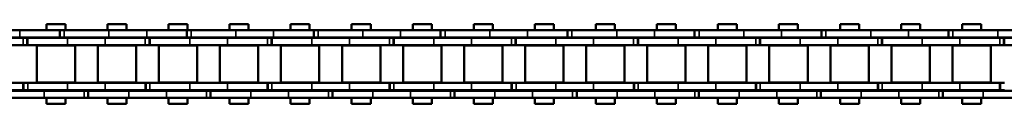
# Model space of a CAD drawing. Extents: x -4194 to 1221, y -7167 to 386.
# Drawn here: x -1503 to -1299, y -1519 to -1502 of the extents above; entities that cross this region are included whole.
import ezdxf

# ---------------------------------------------------------------- set-up
doc = ezdxf.new("R2010")
doc.units = 0
doc.layers.get('0').update_dxf_attribs({"lineweight": 25})
doc.layers.add('Sichtbar (ISO)', color=7, linetype='Continuous', lineweight=50)
doc.layers.add('Sichtbar schmal (ISO)', color=3, linetype='Continuous', lineweight=35)

# ---------------------------------------------------------------- blocks, each defined once
blk = doc.blocks.new('Kette1000_HUB   (SL)')
for p, q in [((-5.52, -643.07), (-7.02, -643.07)), ((7.03, -644.24), (5.53, -644.24)), ((-5.52, -669.39), (-7.02, -669.39)), ((7.03, -669.54), (5.53, -669.54)), ((-5.52, -695.7), (-7.02, -695.7)), ((7.03, -694.84), (5.53, -694.84)), ((7.03, -720.14), (5.53, -720.14)), ((-5.52, -722.01), (-7.02, -722.01)), ((7.03, -745.44), (5.53, -745.44)), ((-5.52, -748.33), (-7.02, -748.33)), ((7.03, -770.74), (5.53, -770.74)), ((-5.52, -774.64), (-7.02, -774.64)), ((7.03, -796.04), (5.53, -796.04)), ((-5.52, -800.95), (-7.02, -800.95)), ((7.03, -821.34), (5.53, -821.34)), ((-5.52, -827.27), (-7.02, -827.27))]:
    blk.add_line(p, q)
at = {"layer": 'Sichtbar (ISO)'}
for p, q in [((-5.4, -623.3), (-5.4, -631.59)), ((-3.9, -623.3), (-3.9, -631.59)), ((-7.02, -625.13), (-7.02, -632.94)), ((-5.52, -625.13), (-5.52, -632.94)), ((5.53, -635.95), (5.53, -628.14)), ((7.03, -635.95), (7.03, -628.14)), ((-5.4, -631.59), (-3.9, -631.59)), ((-5.4, -631.59), (-5.4, -631.66)), ((-5.4, -631.66), (-3.9, -631.66)), ((-5.4, -632.5), (-5.4, -631.66)), ((-5.4, -632.5), (-5.4, -640.79)), ((-3.9, -631.59), (-3.9, -631.66)), ((-3.9, -632.5), (-3.9, -631.66)), ((-3.9, -632.5), (-3.9, -640.79)), ((3.9, -631.58), (3.9, -632.42)), ((5.4, -632.42), (3.9, -632.42)), ((3.9, -632.49), (3.9, -632.42)), ((3.9, -640.79), (3.9, -632.49)), ((5.4, -632.49), (3.9, -632.49)), ((5.4, -631.58), (5.4, -632.42)), ((5.4, -632.49), (5.4, -632.42)), ((5.4, -640.79), (5.4, -632.49)), ((-7.02, -643.15), (-7.02, -632.94)), ((-5.52, -643.15), (-5.52, -632.94)), ((-3.82, -634.39), (-3.82, -642.34)), ((-3.82, -634.39), (3.83, -634.39)), ((3.83, -634.39), (3.83, -642.34)), ((-8.25, -640.34), (-8.25, -636.4)), ((-7.02, -636.4), (-8.25, -636.4)), ((-5.4, -636.4), (-5.52, -636.4)), ((-3.83, -636.4), (-3.9, -636.4)), ((3.9, -636.4), (3.82, -636.4)), ((5.53, -636.4), (5.4, -636.4)), ((5.53, -635.95), (5.53, -644.31)), ((7.03, -635.95), (7.03, -644.31)), ((8.25, -636.4), (7.03, -636.4)), ((8.25, -640.34), (8.25, -636.4)), ((-7.02, -640.34), (-8.25, -640.34)), ((-5.4, -640.34), (-5.52, -640.34)), ((-3.83, -640.34), (-3.9, -640.34)), ((3.9, -640.34), (3.82, -640.34)), ((5.53, -640.34), (5.4, -640.34)), ((8.25, -640.34), (7.03, -640.34)), ((-5.4, -648.6), (-5.4, -640.79)), ((-3.9, -648.6), (-3.9, -640.79)), ((-3.82, -642.34), (3.83, -642.34)), ((3.9, -640.79), (3.9, -648.6)), ((5.4, -640.79), (5.4, -648.6)), ((-7.02, -651.44), (-7.02, -643.15)), ((-5.52, -643.15), (-7.02, -643.15)), ((-5.52, -651.44), (-5.52, -643.15)), ((5.53, -644.24), (5.53, -644.31)), ((5.53, -644.31), (7.03, -644.31)), ((5.53, -645.15), (5.53, -644.31)), ((7.03, -644.24), (7.03, -644.31)), ((7.03, -645.15), (7.03, -644.31)), ((5.53, -645.15), (5.53, -653.44)), ((7.03, -645.15), (7.03, -653.44)), ((-5.4, -648.6), (-5.4, -656.89)), ((-3.9, -648.6), (-3.9, -656.89)), ((-3.82, -647.04), (-3.82, -654.99)), ((-3.82, -647.04), (3.83, -647.04)), ((3.83, -647.04), (3.83, -654.99)), ((3.9, -656.88), (3.9, -648.6)), ((5.4, -656.88), (5.4, -648.6)), ((-8.25, -652.99), (-8.25, -649.05)), ((-7.02, -649.05), (-8.25, -649.05)), ((-5.4, -649.05), (-5.52, -649.05)), ((-3.83, -649.05), (-3.9, -649.05)), ((3.9, -649.05), (3.82, -649.05)), ((5.53, -649.05), (5.4, -649.05)), ((8.25, -649.05), (7.03, -649.05)), ((8.25, -652.99), (8.25, -649.05)), ((-7.02, -651.44), (-7.02, -659.25)), ((-5.52, -651.44), (-5.52, -659.25)), ((-7.02, -652.99), (-8.25, -652.99)), ((-5.4, -652.99), (-5.52, -652.99)), ((-3.83, -652.99), (-3.9, -652.99)), ((3.9, -652.99), (3.82, -652.99)), ((5.53, -652.99), (5.4, -652.99)), ((5.53, -661.25), (5.53, -653.44)), ((8.25, -652.99), (7.03, -652.99)), ((7.03, -661.25), (7.03, -653.44)), ((-5.4, -656.89), (-3.9, -656.89)), ((-5.4, -656.89), (-5.4, -656.96)), ((-5.4, -656.96), (-3.9, -656.96)), ((-5.4, -657.8), (-5.4, -656.96)), ((-3.9, -656.89), (-3.9, -656.96)), ((-3.9, -657.8), (-3.9, -656.96)), ((-3.82, -654.99), (3.83, -654.99)), ((3.9, -656.88), (3.9, -657.72)), ((5.4, -656.88), (5.4, -657.72)), ((-5.4, -657.8), (-5.4, -666.09)), ((-3.9, -657.8), (-3.9, -666.09)), ((5.4, -657.72), (3.9, -657.72)), ((3.9, -657.79), (3.9, -657.72)), ((3.9, -666.09), (3.9, -657.79)), ((5.4, -657.79), (3.9, -657.79)), ((5.4, -657.79), (5.4, -657.72)), ((5.4, -666.09), (5.4, -657.79)), ((-7.02, -669.46), (-7.02, -659.25)), ((-5.52, -669.46), (-5.52, -659.25)), ((-3.82, -659.69), (-3.82, -667.64)), ((-3.82, -659.69), (3.83, -659.69)), ((3.83, -659.69), (3.83, -667.64)), ((-8.25, -665.64), (-8.25, -661.7)), ((-7.02, -661.7), (-8.25, -661.7)), ((-5.4, -661.7), (-5.52, -661.7)), ((-3.83, -661.7), (-3.9, -661.7)), ((3.9, -661.7), (3.82, -661.7)), ((5.53, -661.7), (5.4, -661.7)), ((5.53, -661.25), (5.53, -669.61)), ((7.03, -661.25), (7.03, -669.61)), ((8.25, -661.7), (7.03, -661.7)), ((8.25, -665.64), (8.25, -661.7)), ((-7.02, -665.64), (-8.25, -665.64)), ((-5.4, -665.64), (-5.52, -665.64)), ((-5.4, -673.9), (-5.4, -666.09)), ((-3.83, -665.64), (-3.9, -665.64)), ((-3.9, -673.9), (-3.9, -666.09)), ((3.9, -665.64), (3.82, -665.64)), ((3.9, -666.09), (3.9, -673.9)), ((5.53, -665.64), (5.4, -665.64)), ((5.4, -666.09), (5.4, -673.9)), ((8.25, -665.64), (7.03, -665.64)), ((-3.82, -667.64), (3.83, -667.64)), ((-7.02, -677.75), (-7.02, -669.46)), ((-5.52, -669.46), (-7.02, -669.46)), ((-5.52, -677.75), (-5.52, -669.46)), ((5.53, -669.54), (5.53, -669.61)), ((5.53, -669.61), (7.03, -669.61)), ((5.53, -670.45), (5.53, -669.61)), ((5.53, -670.45), (5.53, -678.74)), ((7.03, -669.54), (7.03, -669.61)), ((7.03, -670.45), (7.03, -669.61)), ((7.03, -670.45), (7.03, -678.74)), ((-3.82, -672.34), (-3.82, -680.29)), ((-3.82, -672.34), (3.83, -672.34)), ((3.83, -672.34), (3.83, -680.29)), ((-8.25, -678.29), (-8.25, -674.35)), ((-7.02, -674.35), (-8.25, -674.35)), ((-5.4, -674.35), (-5.52, -674.35)), ((-5.4, -673.9), (-5.4, -682.19)), ((-3.9, -673.9), (-3.9, -682.19)), ((-3.83, -674.35), (-3.9, -674.35)), ((3.9, -674.35), (3.82, -674.35)), ((3.9, -682.18), (3.9, -673.9)), ((5.4, -682.18), (5.4, -673.9)), ((5.53, -674.35), (5.4, -674.35)), ((8.25, -674.35), (7.03, -674.35)), ((8.25, -678.29), (8.25, -674.35)), ((-7.02, -678.29), (-8.25, -678.29)), ((-7.02, -677.75), (-7.02, -685.56)), ((-5.52, -677.75), (-5.52, -685.56)), ((-5.4, -678.29), (-5.52, -678.29)), ((-3.83, -678.29), (-3.9, -678.29)), ((3.9, -678.29), (3.82, -678.29)), ((5.53, -678.29), (5.4, -678.29)), ((5.53, -686.55), (5.53, -678.74)), ((8.25, -678.29), (7.03, -678.29)), ((7.03, -686.55), (7.03, -678.74)), ((-3.82, -680.29), (3.83, -680.29)), ((-5.4, -682.19), (-3.9, -682.19)), ((-5.4, -682.19), (-5.4, -682.26)), ((-5.4, -682.26), (-3.9, -682.26)), ((-5.4, -683.1), (-5.4, -682.26)), ((-5.4, -683.1), (-5.4, -691.39)), ((-3.9, -682.19), (-3.9, -682.26)), ((-3.9, -683.1), (-3.9, -682.26)), ((-3.9, -683.1), (-3.9, -691.39)), ((3.9, -682.18), (3.9, -683.02)), ((5.4, -683.02), (3.9, -683.02)), ((3.9, -683.09), (3.9, -683.02)), ((3.9, -691.39), (3.9, -683.09)), ((5.4, -683.09), (3.9, -683.09)), ((5.4, -682.18), (5.4, -683.02)), ((5.4, -683.09), (5.4, -683.02)), ((5.4, -691.39), (5.4, -683.09)), ((-7.02, -695.77), (-7.02, -685.56)), ((-5.52, -695.77), (-5.52, -685.56)), ((-3.82, -684.99), (-3.82, -692.94)), ((-3.82, -684.99), (3.83, -684.99)), ((3.83, -684.99), (3.83, -692.94)), ((-8.25, -690.94), (-8.25, -687)), ((-7.02, -687), (-8.25, -687)), ((-5.4, -687), (-5.52, -687)), ((-3.83, -687), (-3.9, -687)), ((3.9, -687), (3.82, -687)), ((5.53, -687), (5.4, -687)), ((5.53, -686.55), (5.53, -694.91)), ((7.03, -686.55), (7.03, -694.91)), ((8.25, -687), (7.03, -687)), ((8.25, -690.94), (8.25, -687)), ((-7.02, -690.94), (-8.25, -690.94)), ((-5.4, -690.94), (-5.52, -690.94)), ((-5.4, -699.2), (-5.4, -691.39)), ((-3.83, -690.94), (-3.9, -690.94)), ((-3.9, -699.2), (-3.9, -691.39)), ((3.9, -690.94), (3.82, -690.94)), ((3.9, -691.39), (3.9, -699.2)), ((5.53, -690.94), (5.4, -690.94)), ((5.4, -691.39), (5.4, -699.2)), ((8.25, -690.94), (7.03, -690.94)), ((-3.82, -692.94), (3.83, -692.94)), ((-7.02, -704.07), (-7.02, -695.77)), ((-5.52, -695.77), (-7.02, -695.77)), ((-5.52, -704.07), (-5.52, -695.77)), ((5.53, -694.84), (5.53, -694.91)), ((5.53, -694.91), (7.03, -694.91)), ((5.53, -695.75), (5.53, -694.91)), ((5.53, -695.75), (5.53, -704.04)), ((7.03, -694.84), (7.03, -694.91)), ((7.03, -695.75), (7.03, -694.91)), ((7.03, -695.75), (7.03, -704.04)), ((-3.82, -697.64), (-3.82, -705.59)), ((-3.82, -697.64), (3.83, -697.64)), ((3.83, -697.64), (3.83, -705.59)), ((-8.25, -703.59), (-8.25, -699.65)), ((-7.02, -699.65), (-8.25, -699.65)), ((-5.4, -699.65), (-5.52, -699.65)), ((-5.4, -699.2), (-5.4, -707.49)), ((-3.9, -699.2), (-3.9, -707.49)), ((-3.83, -699.65), (-3.9, -699.65)), ((3.9, -699.65), (3.82, -699.65)), ((3.9, -707.48), (3.9, -699.2)), ((5.4, -707.48), (5.4, -699.2)), ((5.53, -699.65), (5.4, -699.65)), ((8.25, -699.65), (7.03, -699.65)), ((8.25, -703.59), (8.25, -699.65)), ((-7.02, -703.59), (-8.25, -703.59)), ((-5.4, -703.59), (-5.52, -703.59)), ((-3.83, -703.59), (-3.9, -703.59)), ((3.9, -703.59), (3.82, -703.59)), ((5.53, -703.59), (5.4, -703.59)), ((8.25, -703.59), (7.03, -703.59)), ((-7.02, -704.07), (-7.02, -711.88)), ((-5.52, -704.07), (-5.52, -711.88)), ((-3.82, -705.59), (3.83, -705.59)), ((5.53, -711.85), (5.53, -704.04)), ((7.03, -711.85), (7.03, -704.04)), ((-5.4, -707.49), (-3.9, -707.49)), ((-5.4, -707.49), (-5.4, -707.56)), ((-5.4, -707.56), (-3.9, -707.56)), ((-5.4, -708.4), (-5.4, -707.56)), ((-3.9, -707.49), (-3.9, -707.56)), ((-3.9, -708.4), (-3.9, -707.56)), ((3.9, -707.48), (3.9, -708.32)), ((5.4, -707.48), (5.4, -708.32)), ((-5.4, -708.4), (-5.4, -716.69)), ((-3.9, -708.4), (-3.9, -716.69)), ((5.4, -708.32), (3.9, -708.32)), ((3.9, -708.39), (3.9, -708.32)), ((3.9, -716.69), (3.9, -708.39)), ((5.4, -708.39), (3.9, -708.39)), ((5.4, -708.39), (5.4, -708.32)), ((5.4, -716.69), (5.4, -708.39)), ((-7.02, -722.08), (-7.02, -711.88)), ((-5.52, -722.08), (-5.52, -711.88)), ((-3.82, -710.29), (-3.82, -718.24)), ((-3.82, -710.29), (3.83, -710.29)), ((3.83, -710.29), (3.83, -718.24)), ((5.53, -711.85), (5.53, -720.21)), ((7.03, -711.85), (7.03, -720.21)), ((-8.25, -716.24), (-8.25, -712.3)), ((-7.02, -712.3), (-8.25, -712.3)), ((-5.4, -712.3), (-5.52, -712.3)), ((-3.83, -712.3), (-3.9, -712.3)), ((3.9, -712.3), (3.82, -712.3)), ((5.53, -712.3), (5.4, -712.3)), ((8.25, -712.3), (7.03, -712.3)), ((8.25, -716.24), (8.25, -712.3)), ((-7.02, -716.24), (-8.25, -716.24)), ((-5.4, -716.24), (-5.52, -716.24)), ((-5.4, -724.5), (-5.4, -716.69)), ((-3.83, -716.24), (-3.9, -716.24)), ((-3.9, -724.5), (-3.9, -716.69)), ((3.9, -716.24), (3.82, -716.24)), ((3.9, -716.69), (3.9, -724.5)), ((5.53, -716.24), (5.4, -716.24)), ((5.4, -716.69), (5.4, -724.5)), ((8.25, -716.24), (7.03, -716.24)), ((-3.82, -718.24), (3.83, -718.24)), ((5.53, -720.14), (5.53, -720.21)), ((5.53, -720.21), (7.03, -720.21)), ((5.53, -721.05), (5.53, -720.21)), ((7.03, -720.14), (7.03, -720.21)), ((7.03, -721.05), (7.03, -720.21)), ((-7.02, -730.38), (-7.02, -722.08)), ((-5.52, -722.08), (-7.02, -722.08)), ((-5.52, -730.38), (-5.52, -722.08)), ((5.53, -721.05), (5.53, -729.34)), ((7.03, -721.05), (7.03, -729.34)), ((-3.82, -722.94), (-3.82, -730.89)), ((-3.82, -722.94), (3.83, -722.94)), ((3.83, -722.94), (3.83, -730.89)), ((-8.25, -728.89), (-8.25, -724.95)), ((-7.02, -724.95), (-8.25, -724.95)), ((-5.4, -724.95), (-5.52, -724.95)), ((-5.4, -724.5), (-5.4, -732.79)), ((-3.9, -724.5), (-3.9, -732.79)), ((-3.83, -724.95), (-3.9, -724.95)), ((3.9, -724.95), (3.82, -724.95)), ((3.9, -732.78), (3.9, -724.5)), ((5.4, -732.78), (5.4, -724.5)), ((5.53, -724.95), (5.4, -724.95)), ((8.25, -724.95), (7.03, -724.95)), ((8.25, -728.89), (8.25, -724.95)), ((-7.02, -728.89), (-8.25, -728.89)), ((-7.02, -730.38), (-7.02, -738.19)), ((-5.4, -728.89), (-5.52, -728.89)), ((-5.52, -730.38), (-5.52, -738.19)), ((-3.83, -728.89), (-3.9, -728.89)), ((3.9, -728.89), (3.82, -728.89)), ((5.53, -728.89), (5.4, -728.89)), ((5.53, -737.15), (5.53, -729.34)), ((8.25, -728.89), (7.03, -728.89)), ((7.03, -737.15), (7.03, -729.34)), ((-3.82, -730.89), (3.83, -730.89)), ((-5.4, -732.79), (-3.9, -732.79)), ((-5.4, -732.79), (-5.4, -732.86)), ((-5.4, -732.86), (-3.9, -732.86)), ((-5.4, -733.7), (-5.4, -732.86)), ((-5.4, -733.7), (-5.4, -741.99)), ((-3.9, -732.79), (-3.9, -732.86)), ((-3.9, -733.7), (-3.9, -732.86)), ((-3.9, -733.7), (-3.9, -741.99)), ((3.9, -732.78), (3.9, -733.62)), ((5.4, -733.62), (3.9, -733.62)), ((3.9, -733.69), (3.9, -733.62)), ((3.9, -741.99), (3.9, -733.69)), ((5.4, -733.69), (3.9, -733.69)), ((5.4, -732.78), (5.4, -733.62)), ((5.4, -733.69), (5.4, -733.62)), ((5.4, -741.99), (5.4, -733.69)), ((-3.82, -735.59), (-3.82, -743.54)), ((-3.82, -735.59), (3.83, -735.59)), ((3.83, -735.59), (3.83, -743.54)), ((-8.25, -741.54), (-8.25, -737.6)), ((-7.02, -737.6), (-8.25, -737.6)), ((-7.02, -748.4), (-7.02, -738.19)), ((-5.4, -737.6), (-5.52, -737.6)), ((-5.52, -748.4), (-5.52, -738.19)), ((-3.83, -737.6), (-3.9, -737.6)), ((3.9, -737.6), (3.82, -737.6)), ((5.53, -737.6), (5.4, -737.6)), ((5.53, -737.15), (5.53, -745.51)), ((7.03, -737.15), (7.03, -745.51)), ((8.25, -737.6), (7.03, -737.6)), ((8.25, -741.54), (8.25, -737.6)), ((-7.02, -741.54), (-8.25, -741.54)), ((-5.4, -741.54), (-5.52, -741.54)), ((-5.4, -749.8), (-5.4, -741.99)), ((-3.83, -741.54), (-3.9, -741.54)), ((-3.9, -749.8), (-3.9, -741.99)), ((3.9, -741.54), (3.82, -741.54)), ((3.9, -741.99), (3.9, -749.8)), ((5.53, -741.54), (5.4, -741.54)), ((5.4, -741.99), (5.4, -749.8)), ((8.25, -741.54), (7.03, -741.54)), ((-3.82, -743.54), (3.83, -743.54)), ((5.53, -745.44), (5.53, -745.51)), ((5.53, -745.51), (7.03, -745.51)), ((5.53, -746.35), (5.53, -745.51)), ((5.53, -746.35), (5.53, -754.64)), ((7.03, -745.44), (7.03, -745.51)), ((7.03, -746.35), (7.03, -745.51)), ((7.03, -746.35), (7.03, -754.64)), ((-7.02, -756.69), (-7.02, -748.4)), ((-5.52, -748.4), (-7.02, -748.4)), ((-5.52, -756.69), (-5.52, -748.4)), ((-3.82, -748.24), (-3.82, -756.19)), ((-3.82, -748.24), (3.83, -748.24)), ((3.83, -748.24), (3.83, -756.19)), ((-8.25, -754.19), (-8.25, -750.25)), ((-7.02, -750.25), (-8.25, -750.25)), ((-5.4, -750.25), (-5.52, -750.25)), ((-5.4, -749.8), (-5.4, -758.09)), ((-3.9, -749.8), (-3.9, -758.09)), ((-3.83, -750.25), (-3.9, -750.25)), ((3.9, -750.25), (3.82, -750.25)), ((3.9, -758.08), (3.9, -749.8)), ((5.4, -758.08), (5.4, -749.8)), ((5.53, -750.25), (5.4, -750.25)), ((8.25, -750.25), (7.03, -750.25)), ((8.25, -754.19), (8.25, -750.25)), ((-7.02, -754.19), (-8.25, -754.19)), ((-5.4, -754.19), (-5.52, -754.19)), ((-3.83, -754.19), (-3.9, -754.19)), ((3.9, -754.19), (3.82, -754.19)), ((5.53, -754.19), (5.4, -754.19)), ((5.53, -762.45), (5.53, -754.64)), ((8.25, -754.19), (7.03, -754.19)), ((7.03, -762.45), (7.03, -754.64)), ((-7.02, -756.69), (-7.02, -764.5)), ((-5.52, -756.69), (-5.52, -764.5)), ((-3.82, -756.19), (3.83, -756.19)), ((-5.4, -758.09), (-3.9, -758.09)), ((-5.4, -758.09), (-5.4, -758.16)), ((-5.4, -758.16), (-3.9, -758.16)), ((-5.4, -759), (-5.4, -758.16)), ((-5.4, -759), (-5.4, -767.29)), ((-3.9, -758.09), (-3.9, -758.16)), ((-3.9, -759), (-3.9, -758.16)), ((-3.9, -759), (-3.9, -767.29)), ((3.9, -758.08), (3.9, -758.92)), ((5.4, -758.92), (3.9, -758.92)), ((3.9, -758.99), (3.9, -758.92)), ((3.9, -767.29), (3.9, -758.99)), ((5.4, -758.99), (3.9, -758.99)), ((5.4, -758.08), (5.4, -758.92)), ((5.4, -758.99), (5.4, -758.92)), ((5.4, -767.29), (5.4, -758.99)), ((-3.82, -760.89), (-3.82, -768.84)), ((-3.82, -760.89), (3.83, -760.89)), ((3.83, -760.89), (3.83, -768.84)), ((-8.25, -766.84), (-8.25, -762.9)), ((-7.02, -762.9), (-8.25, -762.9)), ((-5.4, -762.9), (-5.52, -762.9)), ((-3.83, -762.9), (-3.9, -762.9)), ((3.9, -762.9), (3.82, -762.9)), ((5.53, -762.9), (5.4, -762.9)), ((5.53, -762.45), (5.53, -770.81)), ((7.03, -762.45), (7.03, -770.81)), ((8.25, -762.9), (7.03, -762.9)), ((8.25, -766.84), (8.25, -762.9)), ((-7.02, -774.71), (-7.02, -764.5)), ((-5.52, -774.71), (-5.52, -764.5)), ((-7.02, -766.84), (-8.25, -766.84)), ((-5.4, -766.84), (-5.52, -766.84)), ((-3.83, -766.84), (-3.9, -766.84)), ((3.9, -766.84), (3.82, -766.84)), ((5.53, -766.84), (5.4, -766.84)), ((8.25, -766.84), (7.03, -766.84)), ((-5.4, -775.1), (-5.4, -767.29)), ((-3.9, -775.1), (-3.9, -767.29)), ((-3.82, -768.84), (3.83, -768.84)), ((3.9, -767.29), (3.9, -775.1)), ((5.4, -767.29), (5.4, -775.1)), ((5.53, -770.74), (5.53, -770.81)), ((5.53, -770.81), (7.03, -770.81)), ((5.53, -771.65), (5.53, -770.81)), ((7.03, -770.74), (7.03, -770.81)), ((7.03, -771.65), (7.03, -770.81)), ((5.53, -771.65), (5.53, -779.94)), ((7.03, -771.65), (7.03, -779.94)), ((-7.02, -783.01), (-7.02, -774.71)), ((-5.52, -774.71), (-7.02, -774.71)), ((-5.52, -783.01), (-5.52, -774.71)), ((-5.4, -775.1), (-5.4, -783.39)), ((-3.9, -775.1), (-3.9, -783.39)), ((-3.82, -773.54), (-3.82, -781.49)), ((-3.82, -773.54), (3.83, -773.54)), ((3.83, -773.54), (3.83, -781.49)), ((3.9, -783.38), (3.9, -775.1)), ((5.4, -783.38), (5.4, -775.1)), ((-8.25, -779.49), (-8.25, -775.55)), ((-7.02, -775.55), (-8.25, -775.55)), ((-5.4, -775.55), (-5.52, -775.55)), ((-3.83, -775.55), (-3.9, -775.55)), ((3.9, -775.55), (3.82, -775.55)), ((5.53, -775.55), (5.4, -775.55)), ((8.25, -775.55), (7.03, -775.55)), ((8.25, -779.49), (8.25, -775.55)), ((-7.02, -779.49), (-8.25, -779.49)), ((-5.4, -779.49), (-5.52, -779.49)), ((-3.83, -779.49), (-3.9, -779.49)), ((3.9, -779.49), (3.82, -779.49)), ((5.53, -779.49), (5.4, -779.49)), ((5.53, -787.75), (5.53, -779.94)), ((8.25, -779.49), (7.03, -779.49)), ((7.03, -787.75), (7.03, -779.94)), ((-7.02, -783.01), (-7.02, -790.82)), ((-5.52, -783.01), (-5.52, -790.82)), ((-5.4, -783.39), (-3.9, -783.39)), ((-5.4, -783.39), (-5.4, -783.46)), ((-5.4, -783.46), (-3.9, -783.46)), ((-5.4, -784.3), (-5.4, -783.46)), ((-3.9, -783.39), (-3.9, -783.46)), ((-3.9, -784.3), (-3.9, -783.46)), ((-3.82, -781.49), (3.83, -781.49)), ((3.9, -783.38), (3.9, -784.22)), ((5.4, -783.38), (5.4, -784.22)), ((-5.4, -784.3), (-5.4, -792.59)), ((-3.9, -784.3), (-3.9, -792.59)), ((5.4, -784.22), (3.9, -784.22)), ((3.9, -784.29), (3.9, -784.22)), ((3.9, -792.59), (3.9, -784.29)), ((5.4, -784.29), (3.9, -784.29)), ((5.4, -784.29), (5.4, -784.22)), ((5.4, -792.59), (5.4, -784.29)), ((-3.82, -786.19), (-3.82, -794.14)), ((-3.82, -786.19), (3.83, -786.19)), ((3.83, -786.19), (3.83, -794.14)), ((-8.25, -792.14), (-8.25, -788.2)), ((-7.02, -788.2), (-8.25, -788.2)), ((-5.4, -788.2), (-5.52, -788.2)), ((-3.83, -788.2), (-3.9, -788.2)), ((3.9, -788.2), (3.82, -788.2)), ((5.53, -788.2), (5.4, -788.2)), ((5.53, -787.75), (5.53, -796.11)), ((7.03, -787.75), (7.03, -796.11)), ((8.25, -788.2), (7.03, -788.2)), ((8.25, -792.14), (8.25, -788.2)), ((-7.02, -801.02), (-7.02, -790.82)), ((-5.52, -801.02), (-5.52, -790.82)), ((-7.02, -792.14), (-8.25, -792.14)), ((-5.4, -792.14), (-5.52, -792.14)), ((-5.4, -800.4), (-5.4, -792.59)), ((-3.83, -792.14), (-3.9, -792.14)), ((-3.9, -800.4), (-3.9, -792.59)), ((3.9, -792.14), (3.82, -792.14)), ((3.9, -792.59), (3.9, -800.4)), ((5.53, -792.14), (5.4, -792.14)), ((5.4, -792.59), (5.4, -800.4)), ((8.25, -792.14), (7.03, -792.14)), ((-3.82, -794.14), (3.83, -794.14)), ((5.53, -796.04), (5.53, -796.11)), ((5.53, -796.11), (7.03, -796.11)), ((5.53, -796.95), (5.53, -796.11)), ((5.53, -796.95), (5.53, -805.24)), ((7.03, -796.04), (7.03, -796.11)), ((7.03, -796.95), (7.03, -796.11)), ((7.03, -796.95), (7.03, -805.24)), ((-3.82, -798.84), (-3.82, -806.79)), ((-3.82, -798.84), (3.83, -798.84)), ((3.83, -798.84), (3.83, -806.79)), ((-8.25, -804.79), (-8.25, -800.85)), ((-7.02, -800.85), (-8.25, -800.85)), ((-7.02, -809.32), (-7.02, -801.02)), ((-5.52, -801.02), (-7.02, -801.02)), ((-5.4, -800.85), (-5.52, -800.85)), ((-5.52, -809.32), (-5.52, -801.02)), ((-5.4, -800.4), (-5.4, -808.69)), ((-3.9, -800.4), (-3.9, -808.69)), ((-3.83, -800.85), (-3.9, -800.85)), ((3.9, -800.85), (3.82, -800.85)), ((3.9, -808.68), (3.9, -800.4)), ((5.4, -808.68), (5.4, -800.4)), ((5.53, -800.85), (5.4, -800.85)), ((8.25, -800.85), (7.03, -800.85)), ((8.25, -804.79), (8.25, -800.85)), ((-7.02, -804.79), (-8.25, -804.79)), ((-5.4, -804.79), (-5.52, -804.79)), ((-3.83, -804.79), (-3.9, -804.79)), ((3.9, -804.79), (3.82, -804.79)), ((5.53, -804.79), (5.4, -804.79)), ((5.53, -813.05), (5.53, -805.24)), ((8.25, -804.79), (7.03, -804.79)), ((7.03, -813.05), (7.03, -805.24)), ((-3.82, -806.79), (3.83, -806.79)), ((-7.02, -809.32), (-7.02, -817.13)), ((-5.52, -809.32), (-5.52, -817.13)), ((-5.4, -808.69), (-3.9, -808.69)), ((-5.4, -808.69), (-5.4, -808.76)), ((-5.4, -808.76), (-3.9, -808.76)), ((-5.4, -809.6), (-5.4, -808.76)), ((-5.4, -809.6), (-5.4, -817.89)), ((-3.9, -808.69), (-3.9, -808.76)), ((-3.9, -809.6), (-3.9, -808.76)), ((-3.9, -809.6), (-3.9, -817.89)), ((3.9, -808.68), (3.9, -809.52)), ((5.4, -809.52), (3.9, -809.52)), ((3.9, -809.59), (3.9, -809.52)), ((3.9, -817.89), (3.9, -809.59)), ((5.4, -809.59), (3.9, -809.59)), ((5.4, -808.68), (5.4, -809.52)), ((5.4, -809.59), (5.4, -809.52)), ((5.4, -817.89), (5.4, -809.59)), ((-3.82, -811.49), (-3.82, -819.44)), ((-3.82, -811.49), (3.83, -811.49)), ((3.83, -811.49), (3.83, -819.44)), ((-8.25, -817.44), (-8.25, -813.5)), ((-7.02, -813.5), (-8.25, -813.5)), ((-5.4, -813.5), (-5.52, -813.5)), ((-3.83, -813.5), (-3.9, -813.5)), ((3.9, -813.5), (3.82, -813.5)), ((5.53, -813.5), (5.4, -813.5)), ((5.53, -813.05), (5.53, -821.41)), ((7.03, -813.05), (7.03, -821.41)), ((8.25, -813.5), (7.03, -813.5)), ((8.25, -817.44), (8.25, -813.5)), ((-7.02, -817.44), (-8.25, -817.44)), ((-7.02, -827.34), (-7.02, -817.13)), ((-5.52, -827.34), (-5.52, -817.13)), ((-5.4, -817.44), (-5.52, -817.44)), ((-5.4, -825.7), (-5.4, -817.89)), ((-3.83, -817.44), (-3.9, -817.44)), ((-3.9, -825.7), (-3.9, -817.89)), ((3.9, -817.44), (3.82, -817.44)), ((3.9, -817.89), (3.9, -825.7)), ((5.53, -817.44), (5.4, -817.44)), ((5.4, -817.89), (5.4, -825.7)), ((8.25, -817.44), (7.03, -817.44)), ((-3.82, -819.44), (3.83, -819.44)), ((5.53, -821.34), (5.53, -821.41)), ((5.53, -821.41), (7.03, -821.41)), ((5.53, -822.25), (5.53, -821.41)), ((5.53, -822.25), (5.53, -830.54)), ((7.03, -821.34), (7.03, -821.41)), ((7.03, -822.25), (7.03, -821.41)), ((7.03, -822.25), (7.03, -830.54)), ((-3.82, -824.14), (-3.82, -832.09)), ((-3.82, -824.14), (3.83, -824.14)), ((3.83, -824.14), (3.83, -832.09)), ((-8.25, -830.09), (-8.25, -826.15)), ((-7.02, -826.15), (-8.25, -826.15)), ((-5.4, -826.15), (-5.52, -826.15)), ((-5.4, -825.7), (-5.4, -833.99)), ((-3.9, -825.7), (-3.9, -833.99)), ((-3.83, -826.15), (-3.9, -826.15)), ((3.9, -826.15), (3.82, -826.15)), ((3.9, -833.98), (3.9, -825.7)), ((5.4, -833.98), (5.4, -825.7)), ((5.53, -826.15), (5.4, -826.15)), ((8.25, -826.15), (7.03, -826.15)), ((8.25, -830.09), (8.25, -826.15)), ((-7.02, -835.63), (-7.02, -827.34)), ((-5.52, -827.34), (-7.02, -827.34)), ((-5.52, -835.63), (-5.52, -827.34)), ((-7.02, -830.09), (-8.25, -830.09)), ((-5.4, -830.09), (-5.52, -830.09)), ((-3.83, -830.09), (-3.9, -830.09)), ((3.9, -830.09), (3.82, -830.09)), ((5.53, -830.09), (5.4, -830.09)), ((8.25, -830.09), (7.03, -830.09)), ((-3.82, -832.09), (3.83, -832.09)), ((5.53, -838.35), (5.53, -830.54)), ((7.03, -838.35), (7.03, -830.54)), ((-5.4, -833.99), (-3.9, -833.99)), ((-5.4, -833.99), (-5.4, -834.06)), ((-5.4, -834.06), (-3.9, -834.06)), ((-5.4, -834.9), (-5.4, -834.06)), ((-3.9, -833.99), (-3.9, -834.06)), ((-3.9, -834.9), (-3.9, -834.06)), ((3.9, -833.98), (3.9, -834.82)), ((5.4, -833.98), (5.4, -834.82)), ((-7.02, -835.63), (-7.02, -843.44)), ((-5.52, -835.63), (-5.52, -843.44)), ((-5.4, -834.9), (-5.4, -843.19)), ((-3.9, -834.9), (-3.9, -843.19)), ((5.4, -834.82), (3.9, -834.82)), ((3.9, -834.89), (3.9, -834.82)), ((3.9, -843.19), (3.9, -834.89)), ((5.4, -834.89), (3.9, -834.89)), ((5.4, -834.89), (5.4, -834.82)), ((5.4, -843.19), (5.4, -834.89))]:
    blk.add_line(p, q, dxfattribs=at)
at = {"layer": 'Sichtbar schmal (ISO)'}
for p, q in [((-5.4, -632.5), (-3.9, -632.5)), ((-5.52, -632.94), (-7.02, -632.94)), ((5.53, -635.95), (7.03, -635.95)), ((-5.52, -642.24), (-7.02, -642.24)), ((-5.4, -640.79), (-3.9, -640.79)), ((5.4, -640.79), (3.9, -640.79)), ((5.53, -645.15), (7.03, -645.15)), ((-5.4, -648.6), (-3.9, -648.6)), ((5.4, -648.6), (3.9, -648.6)), ((-5.52, -651.44), (-7.02, -651.44)), ((5.53, -653.44), (7.03, -653.44)), ((5.4, -656.88), (3.9, -656.88)), ((-5.4, -657.8), (-3.9, -657.8)), ((-5.52, -659.25), (-7.02, -659.25)), ((5.53, -661.25), (7.03, -661.25)), ((-5.4, -666.09), (-3.9, -666.09)), ((5.4, -666.09), (3.9, -666.09)), ((-5.52, -668.55), (-7.02, -668.55)), ((5.53, -670.45), (7.03, -670.45)), ((-5.4, -673.9), (-3.9, -673.9)), ((5.4, -673.9), (3.9, -673.9)), ((-5.52, -677.75), (-7.02, -677.75)), ((5.53, -678.74), (7.03, -678.74)), ((-5.4, -683.1), (-3.9, -683.1)), ((5.4, -682.18), (3.9, -682.18)), ((-5.52, -685.56), (-7.02, -685.56)), ((5.53, -686.55), (7.03, -686.55)), ((-5.4, -691.39), (-3.9, -691.39)), ((5.4, -691.39), (3.9, -691.39)), ((-5.52, -694.86), (-7.02, -694.86)), ((5.53, -695.75), (7.03, -695.75)), ((-5.4, -699.2), (-3.9, -699.2)), ((5.4, -699.2), (3.9, -699.2)), ((-5.52, -704.07), (-7.02, -704.07)), ((5.53, -704.04), (7.03, -704.04)), ((5.4, -707.48), (3.9, -707.48)), ((-5.4, -708.4), (-3.9, -708.4)), ((-5.52, -711.88), (-7.02, -711.88)), ((5.53, -711.85), (7.03, -711.85)), ((-5.4, -716.69), (-3.9, -716.69)), ((5.4, -716.69), (3.9, -716.69)), ((-5.52, -721.18), (-7.02, -721.18)), ((5.53, -721.05), (7.03, -721.05)), ((-5.4, -724.5), (-3.9, -724.5)), ((5.4, -724.5), (3.9, -724.5)), ((-5.52, -730.38), (-7.02, -730.38)), ((5.53, -729.34), (7.03, -729.34)), ((-5.4, -733.7), (-3.9, -733.7)), ((5.4, -732.78), (3.9, -732.78)), ((-5.52, -738.19), (-7.02, -738.19)), ((5.53, -737.15), (7.03, -737.15)), ((-5.4, -741.99), (-3.9, -741.99)), ((5.4, -741.99), (3.9, -741.99)), ((5.53, -746.35), (7.03, -746.35)), ((-5.52, -747.49), (-7.02, -747.49)), ((-5.4, -749.8), (-3.9, -749.8)), ((5.4, -749.8), (3.9, -749.8)), ((5.53, -754.64), (7.03, -754.64)), ((-5.52, -756.69), (-7.02, -756.69)), ((-5.4, -759), (-3.9, -759)), ((5.4, -758.08), (3.9, -758.08)), ((5.53, -762.45), (7.03, -762.45)), ((-5.52, -764.5), (-7.02, -764.5)), ((-5.4, -767.29), (-3.9, -767.29)), ((5.4, -767.29), (3.9, -767.29)), ((5.53, -771.65), (7.03, -771.65)), ((-5.52, -773.8), (-7.02, -773.8)), ((-5.4, -775.1), (-3.9, -775.1)), ((5.4, -775.1), (3.9, -775.1)), ((5.53, -779.94), (7.03, -779.94)), ((-5.52, -783.01), (-7.02, -783.01)), ((5.4, -783.38), (3.9, -783.38)), ((-5.4, -784.3), (-3.9, -784.3)), ((5.53, -787.75), (7.03, -787.75)), ((-5.52, -790.82), (-7.02, -790.82)), ((-5.4, -792.59), (-3.9, -792.59)), ((5.4, -792.59), (3.9, -792.59)), ((5.53, -796.95), (7.03, -796.95)), ((-5.52, -800.12), (-7.02, -800.12)), ((-5.4, -800.4), (-3.9, -800.4)), ((5.4, -800.4), (3.9, -800.4)), ((5.53, -805.24), (7.03, -805.24)), ((-5.52, -809.32), (-7.02, -809.32)), ((-5.4, -809.6), (-3.9, -809.6)), ((5.4, -808.68), (3.9, -808.68)), ((5.53, -813.05), (7.03, -813.05)), ((-5.52, -817.13), (-7.02, -817.13)), ((-5.4, -817.89), (-3.9, -817.89)), ((5.4, -817.89), (3.9, -817.89)), ((5.53, -822.25), (7.03, -822.25)), ((-5.4, -825.7), (-3.9, -825.7)), ((5.4, -825.7), (3.9, -825.7)), ((-5.52, -826.43), (-7.02, -826.43)), ((5.53, -830.54), (7.03, -830.54)), ((5.4, -833.98), (3.9, -833.98)), ((-5.52, -835.63), (-7.02, -835.63)), ((-5.4, -834.9), (-3.9, -834.9))]:
    blk.add_line(p, q, dxfattribs=at)
blk = doc.blocks.new('KAx4-1000-K_r_HUB   (SL)')
blk.add_blockref('Kette1000_HUB   (SL)', (3.85, 1047.1))

msp = doc.modelspace()

# ---------------------------------------------------------------- block references
at = {"rotation": 270}
msp.add_blockref('KAx4-1000-K_r_HUB   (SL)', (-1714.272, -1506.483), dxfattribs=at)

doc.saveas('drawing.dxf')
